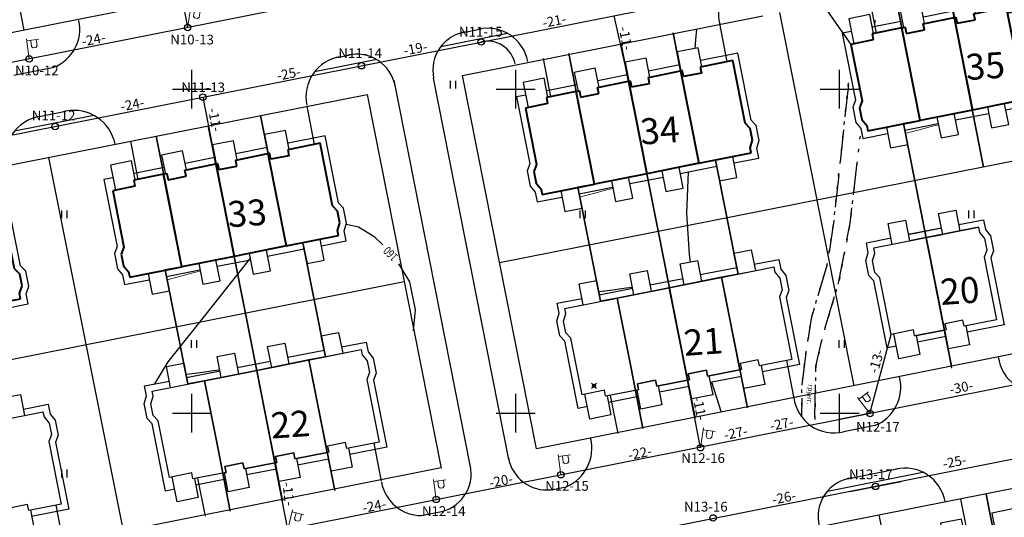
# Model space of a CAD drawing. Units: feet. Extents: x 32374 to 2070899, y 9875 to 444238.
# Drawn here: x 88820 to 88972, y 10077 to 10153 of the extents above; entities that cross this region are included whole.
import ezdxf

# ---------------------------------------------------------------- set-up
doc = ezdxf.new("R2010")
doc.units = ezdxf.units.FT
doc.header["$PDMODE"] = 3
doc.header["$PDSIZE"] = 0.4
doc.linetypes.add('CONTI', pattern=[0])
for name, color, linetype in [('!План', 253, 'Continuous'), ('!ТекстЭл', 7, 'Continuous'), ('!Электрика', 5, 'Continuous'), ('ОБЩИЙ', 7, 'Continuous'), ('съемка', 7, 'Continuous')]:
    doc.layers.add(name, color=color, linetype=linetype)
for name, color, linetype, lineweight in [('TOPOGRAFIA', 7, 'Continuous', 13), ('основные', 18, 'Continuous', 40), ('топография', 18, 'CONTI', 15)]:
    doc.layers.add(name, color=color, linetype=linetype, lineweight=lineweight)
doc.styles.add('S1', font='italicc.shx', dxfattribs={"width": 0.8})
doc.styles.add('SHRFT', font='TXT', dxfattribs={"width": 0.75})
doc.styles.add('SIMPLEX_K', font='ARIALI.TTF')
doc.linetypes.add('LUTT008c', pattern='A,5,[130,ltypeshp.shx,S=0.45,R=0,X=0,Y=-0.45],0', length=5)

# ---------------------------------------------------------------- blocks, each defined once
blk = doc.blocks.new('BL_2011')
at = {"color": 0}
for p, q in [((0, 0), (0, 1.2)), ((0.8, 0), (0.8, 1.2))]:
    blk.add_line(p, q, dxfattribs=at)
blk = doc.blocks.new('A$C0A8D2189')
for p, q in [((-12.16, -11.55), (-13.91, -2.76)), ((-13.91, -2.76), (-12.16, -11.55)), ((-24.52, -4.86), (-18.79, -33.8)), ((-18.79, -33.8), (-24.52, -4.86)), ((-33.4, -15.76), (-35.14, -6.96)), ((-35.14, -6.96), (-33.4, -15.76)), ((-14.72, -12.06), (-12.16, -11.55)), ((-12.16, -11.55), (-14.72, -12.06)), ((-12.63, -22.64), (-14.72, -12.06)), ((-14.72, -12.06), (-12.63, -22.64)), ((-11.9, -26.31), (-14.72, -12.06)), ((-22.78, -13.65), (-19.96, -27.91)), ((-30.84, -15.25), (-33.4, -15.76)), ((-33.4, -15.76), (-30.84, -15.25)), ((-28.74, -25.83), (-30.84, -15.25)), ((-30.84, -15.25), (-28.74, -25.83)), ((-30.84, -15.25), (-28.01, -29.51)), ((-10.73, -32.2), (-12.63, -22.64)), ((-12.63, -22.64), (-10.73, -32.2)), ((-26.85, -35.39), (-28.74, -25.83)), ((-28.74, -25.83), (-26.85, -35.39))]:
    blk.add_line(p, q)
at = {"layer": 'ОБЩИЙ', "color": 7, "linetype": 'Continuous'}
for p, q in [((-12.16, -11.55), (-13.91, -2.76)), ((-13.91, -2.76), (-12.16, -11.55)), ((-24.52, -4.86), (-18.79, -33.8)), ((-18.79, -33.8), (-24.52, -4.86)), ((-33.4, -15.76), (-35.14, -6.96)), ((-35.14, -6.96), (-33.4, -15.76)), ((-14.72, -12.06), (-6.66, -10.46)), ((-6.66, -10.46), (-6.51, -11.26)), ((-14.72, -12.06), (-22.78, -13.65)), ((-14.72, -12.06), (-12.16, -11.55)), ((-12.16, -11.55), (-14.72, -12.06)), ((-14.72, -12.06), (-11.9, -26.31)), ((-12.63, -22.64), (-14.72, -12.06)), ((-14.72, -12.06), (-12.63, -22.64)), ((-11.9, -26.31), (-14.72, -12.06)), ((-11.9, -26.31), (-14.72, -12.06)), ((-22.78, -13.65), (-30.84, -15.25)), ((-22.78, -13.65), (-19.96, -27.91)), ((-19.96, -27.91), (-22.78, -13.65)), ((-5.35, -13.99), (-5.77, -15.07)), ((-38.9, -16.85), (-30.84, -15.25)), ((-30.84, -15.25), (-33.4, -15.76)), ((-33.4, -15.76), (-30.84, -15.25)), ((-30.84, -15.25), (-28.01, -29.51)), ((-28.74, -25.83), (-30.84, -15.25)), ((-30.84, -15.25), (-28.74, -25.83)), ((-30.84, -15.25), (-28.01, -29.51)), ((-30.84, -15.25), (-28.01, -29.51)), ((-39.12, -18.82), (-38.74, -17.65)), ((-38.74, -17.65), (-38.9, -16.85)), ((-10.73, -32.2), (-12.63, -22.64)), ((-12.63, -22.64), (-10.73, -32.2)), ((-26.85, -35.39), (-28.74, -25.83)), ((-28.74, -25.83), (-26.85, -35.39)), ((-11.84, -25.34), (-11.65, -26.27)), ((-3.85, -24.72), (-8.86, -25.71)), ((-4.7, -24.89), (-3.54, -30.77)), ((-19.85, -26.93), (-17.06, -26.37)), ((-19.67, -27.85), (-19.85, -26.93)), ((-17.06, -26.37), (-16.88, -27.3)), ((-16.88, -27.3), (-11.9, -26.31)), ((-11.65, -26.27), (-11.9, -26.31)), ((-27.7, -28.48), (-24.91, -27.93)), ((-27.51, -29.41), (-27.7, -28.48)), ((-24.91, -27.93), (-24.72, -28.86)), ((-24.72, -28.86), (-19.96, -27.91)), ((-19.96, -27.91), (-19.67, -27.85)), ((-32.8, -29.49), (-36.24, -30.17)), ((-32.61, -30.42), (-32.8, -29.49)), ((-28.01, -29.51), (-32.61, -30.42)), ((-31.92, -30.28), (-30.75, -36.16)), ((-28.01, -29.51), (-27.51, -29.41))]:
    blk.add_line(p, q, dxfattribs=at)
at = {"layer": 'основные', "color": 18}
for p, q in [((-14.72, -12.06), (-6.66, -10.46)), ((-6.66, -10.46), (-6.51, -11.26)), ((-14.72, -12.06), (-22.78, -13.65)), ((-11.9, -26.31), (-14.72, -12.06)), ((-6.51, -11.26), (-5.7, -12.2)), ((-6.51, -11.26), (-5.7, -12.2)), ((-6.51, -11.26), (-5.7, -12.2)), ((-22.78, -13.65), (-30.84, -15.25)), ((-19.96, -27.91), (-22.78, -13.65)), ((-5.7, -12.2), (-5.35, -13.99)), ((-5.7, -12.2), (-5.35, -13.99)), ((-5.7, -12.2), (-5.35, -13.99)), ((-5.35, -13.99), (-5.77, -15.07)), ((-5.77, -15.07), (-3.85, -24.72)), ((-5.77, -15.07), (-3.85, -24.72)), ((-5.77, -15.07), (-3.85, -24.72)), ((-38.9, -16.85), (-30.84, -15.25)), ((-30.84, -15.25), (-28.01, -29.51)), ((-39.12, -18.82), (-38.74, -17.65)), ((-38.74, -17.65), (-38.9, -16.85)), ((-38.77, -20.61), (-39.12, -18.82)), ((-38.77, -20.61), (-39.12, -18.82)), ((-38.77, -20.61), (-39.12, -18.82)), ((-37.97, -21.45), (-38.77, -20.61)), ((-37.97, -21.45), (-38.77, -20.61)), ((-37.97, -21.45), (-38.77, -20.61)), ((-36.24, -30.17), (-37.97, -21.45)), ((-36.24, -30.17), (-37.97, -21.45)), ((-36.24, -30.17), (-37.97, -21.45)), ((-9.05, -24.78), (-11.84, -25.34)), ((-9.05, -24.78), (-11.84, -25.34)), ((-9.05, -24.78), (-11.84, -25.34)), ((-11.84, -25.34), (-11.65, -26.27)), ((-8.86, -25.71), (-9.05, -24.78)), ((-8.86, -25.71), (-9.05, -24.78)), ((-8.86, -25.71), (-9.05, -24.78)), ((-3.85, -24.72), (-8.86, -25.71)), ((-19.85, -26.93), (-17.06, -26.37)), ((-19.67, -27.85), (-19.85, -26.93)), ((-17.06, -26.37), (-16.88, -27.3)), ((-16.88, -27.3), (-11.9, -26.31)), ((-11.65, -26.27), (-11.9, -26.31)), ((-27.7, -28.48), (-24.91, -27.93)), ((-27.51, -29.41), (-27.7, -28.48)), ((-24.91, -27.93), (-24.72, -28.86)), ((-24.72, -28.86), (-19.96, -27.91)), ((-19.96, -27.91), (-19.67, -27.85)), ((-32.8, -29.49), (-36.24, -30.17)), ((-32.61, -30.42), (-32.8, -29.49)), ((-28.01, -29.51), (-32.61, -30.42)), ((-28.01, -29.51), (-27.51, -29.41))]:
    blk.add_line(p, q, dxfattribs=at)
at = {"layer": 'съемка', "color": 7, "linetype": 'Continuous'}
for p, q in [((-12.8, -8.33), (-10.14, -7.8)), ((-12.16, -11.55), (-12.8, -8.33)), ((-10.14, -7.8), (-9.5, -11.02)), ((-22.78, -13.65), (-6.66, -10.46)), ((-21.1, -9.97), (-18.44, -9.44)), ((-20.46, -13.19), (-21.1, -9.97)), ((-18.44, -9.44), (-17.8, -12.66)), ((-12.36, -10.57), (-17.99, -11.68)), ((-9.69, -10.04), (-5.88, -9.28)), ((-6.66, -10.46), (-6.51, -11.26)), ((-5.88, -9.28), (-5.57, -10.81)), ((-28.88, -11.51), (-26.22, -10.98)), ((-28.24, -14.73), (-28.88, -11.51)), ((-26.22, -10.98), (-25.58, -14.21)), ((-5.57, -10.81), (-4.77, -11.75)), ((-4.77, -11.75), (-4.31, -14.08)), ((-38.9, -16.85), (-22.78, -13.65)), ((-36.7, -13.06), (-34.04, -12.53)), ((-36.06, -16.28), (-36.7, -13.06)), ((-34.04, -12.53), (-33.4, -15.76)), ((-25.77, -13.23), (-20.66, -12.21)), ((-19.96, -27.91), (-22.78, -13.65)), ((-22.78, -13.65), (-19.96, -27.91)), ((-33.59, -14.77), (-28.44, -13.75)), ((-5.35, -13.99), (-5.77, -15.07)), ((-4.31, -14.08), (-4.73, -15.16)), ((-4.73, -15.16), (-2.68, -25.51)), ((-40.07, -16.06), (-36.26, -15.3)), ((-39.77, -17.59), (-40.07, -16.06)), ((-40.15, -18.76), (-39.77, -17.59)), ((-39.12, -18.82), (-38.74, -17.65)), ((-38.74, -17.65), (-38.9, -16.85)), ((-39.69, -21.09), (-40.15, -18.76)), ((-38.9, -21.93), (-39.69, -21.09)), ((-36.85, -32.28), (-38.9, -21.93)), ((-11.84, -25.34), (-11.65, -26.27)), ((-3.85, -24.72), (-8.86, -25.71)), ((-8.61, -25.66), (-8.03, -28.59)), ((-2.68, -25.51), (-8.41, -26.64)), ((-17.06, -26.37), (-19.85, -26.93)), ((-19.85, -26.93), (-19.67, -27.85)), ((-16.88, -27.3), (-17.06, -26.37)), ((-11.65, -26.27), (-16.88, -27.3)), ((-16.65, -27.26), (-16.07, -30.18)), ((-16.46, -28.24), (-11.65, -27.29)), ((-11.27, -29.23), (-11.85, -26.3)), ((-24.91, -27.93), (-27.7, -28.48)), ((-27.7, -28.48), (-27.51, -29.41)), ((-24.72, -28.86), (-24.91, -27.93)), ((-19.96, -27.91), (-24.72, -28.86)), ((-24.5, -28.81), (-23.92, -31.74)), ((-19.7, -28.88), (-24.3, -29.79)), ((-19.67, -27.85), (-19.96, -27.91)), ((-19.32, -30.82), (-19.9, -27.9)), ((-8.03, -28.59), (-11.27, -29.23)), ((-32.8, -29.49), (-36.24, -30.17)), ((-35.05, -33.94), (-35.81, -30.09)), ((-32.61, -30.42), (-32.8, -29.49)), ((-27.51, -29.41), (-32.61, -30.42)), ((-32.39, -30.37), (-31.81, -33.3)), ((-27.16, -32.38), (-27.74, -29.45)), ((-16.07, -30.18), (-19.32, -30.82)), ((-27.55, -30.43), (-32.19, -31.35)), ((-23.92, -31.74), (-27.16, -32.38)), ((-35.44, -32), (-36.85, -32.28)), ((-31.81, -33.3), (-35.05, -33.94))]:
    blk.add_line(p, q, dxfattribs=at)
at = {"layer": 'топография'}
for points in [[(-33.69, -14.27), (-33.57, -14.25), (-31.52, -13.97), (-29.43, -13.68), (-28.48, -13.55)], [(-25.78, -13.19), (-25.16, -13.1)]]:
    blk.add_lwpolyline(points, dxfattribs=at)
blk = doc.blocks.new('U1101')
for p, q in [((0, 0.45), (0, 2.95)), ((0, 2.7), (1.5, 2.7)), ((0.5, 2.7), (0.5, 1.95)), ((1.2, 1.95), (1.2, 2.7)), ((0.5, 1.95), (0.65, 1.75)), ((0.65, 1.75), (1, 1.75)), ((1, 1.75), (1.2, 1.95))]:
    blk.add_line(p, q)

msp = doc.modelspace()

# ---------------------------------------------------------------- linework, layer by layer
at = {"layer": '!План', "linetype": 'LUTT008c'}
for p, q in [((88820.262, 10151.798), (88808.795, 10209.673)), ((88869.308, 10161.516), (88727.231, 10133.366)), ((88948.375, 10096.916), (88936.891, 10154.516)), ((88887.909, 10144.812), (88934.3, 10154.003)), ((88899.324, 10087.198), (88887.909, 10144.812)), ((88727.231, 10112.977), (88873.189, 10141.895)), ((88873.189, 10141.895), (88884.623, 10084.235)), ((89003.547, 10137.649), (88934.3, 10123.929)), ((88835.573, 10074.518), (88824.079, 10132.165)), ((88934.3, 10123.929), (88893.642, 10115.874)), ((88878.929, 10112.959), (88731.789, 10083.807)), ((89020.157, 10111.233), (88934.3, 10094.155)), ((88934.3, 10094.155), (88899.324, 10087.198)), ((88934.3, 10073.483), (89039.662, 10094.333)), ((88884.615, 10084.273), (88737.436, 10054.998)), ((88963.78, 10019.161), (88952.244, 10077.022))]:
    msp.add_line(p, q, dxfattribs=at)
at = {"layer": '!План'}
for p, q in [((88951.622, 10153.306), (88951.552, 10152.816)), ((88887.77, 10151.411), (88890.819, 10152.015)), ((88951.342, 10151.326), (88951.272, 10150.836)), ((88888.159, 10149.449), (88891.208, 10150.053)), ((88868.514, 10147.596), (88870.569, 10148.003)), ((88818.633, 10144.846), (88824.873, 10146.085)), ((88889.169, 10084.426), (88877.354, 10144.06)), ((88895.063, 10085.55), (88883.465, 10144.394)), ((88947.482, 10143.176), (88947.532, 10143.676)), ((88947.502, 10143.376), (88946.972, 10138.406)), ((88947.272, 10141.196), (88947.322, 10141.696)), ((88822.566, 10138.492), (88826.679, 10139.307)), ((88947.062, 10139.206), (88947.112, 10139.706)), ((88946.842, 10137.216), (88946.892, 10137.716)), ((88946.752, 10136.416), (88946.222, 10131.446)), ((88946.632, 10135.226), (88946.682, 10135.726)), ((88949.292, 10135.456), (88949.232, 10134.956)), ((88946.422, 10133.236), (88946.472, 10133.736)), ((88949.062, 10133.476), (88949.002, 10132.976)), ((88946.212, 10131.246), (88946.262, 10131.746)), ((88948.262, 10126.396), (88948.832, 10131.366)), ((88948.832, 10131.486), (88948.772, 10130.986)), ((88946.012, 10129.456), (88945.482, 10124.486)), ((88945.992, 10129.256), (88946.042, 10129.756)), ((88948.612, 10129.496), (88948.552, 10128.996)), ((88963.494, 10099.64), (88957.761, 10128.578)), ((88957.761, 10128.578), (88963.433, 10099.95)), ((88945.782, 10127.266), (88945.832, 10127.766)), ((88948.382, 10127.516), (88948.322, 10127.016)), ((88945.572, 10125.286), (88945.622, 10125.786)), ((88948.152, 10125.526), (88948.092, 10125.026)), ((88945.362, 10123.296), (88945.412, 10123.796)), ((88947.762, 10122.016), (88948.032, 10124.406)), ((88930.468, 10114.167), (88928.726, 10122.961)), ((88928.726, 10122.961), (88930.468, 10114.167)), ((88945.272, 10122.496), (88945.222, 10122.046)), ((88947.932, 10123.536), (88947.872, 10123.036)), ((88918.109, 10120.858), (88923.843, 10091.92)), ((88923.843, 10091.92), (88918.109, 10120.858)), ((88945.222, 10122.046), (88944.522, 10117.556)), ((88945.112, 10121.296), (88945.192, 10121.786)), ((88947.272, 10119.456), (88947.762, 10122.016)), ((88947.672, 10121.546), (88947.582, 10121.056)), ((88967.562, 10121.381), (88959.503, 10119.784)), ((88959.503, 10119.784), (88967.562, 10121.381)), ((88967.562, 10121.381), (88967.721, 10120.58)), ((88944.802, 10119.326), (88944.882, 10119.816)), ((88947.292, 10119.586), (88947.202, 10119.096)), ((88951.445, 10118.188), (88959.503, 10119.784)), ((88959.503, 10119.784), (88956.945, 10119.277)), ((88956.945, 10119.277), (88959.503, 10119.784)), ((88959.503, 10119.784), (88962.061, 10120.291)), ((88962.061, 10120.291), (88959.503, 10119.784)), ((88961.6, 10109.204), (88959.503, 10119.784)), ((88961.6, 10109.204), (88959.503, 10119.784)), ((88959.503, 10119.784), (88961.6, 10109.204)), ((88959.503, 10119.784), (88961.6, 10109.204)), ((88962.328, 10105.526), (88959.503, 10119.784)), ((88959.503, 10119.784), (88962.328, 10105.526)), ((88959.503, 10119.784), (88962.328, 10105.526)), ((88962.328, 10105.526), (88959.503, 10119.784)), ((88967.721, 10120.58), (88968.521, 10119.64)), ((88967.721, 10120.58), (88968.521, 10119.64)), ((88967.721, 10120.58), (88968.521, 10119.64)), ((88968.521, 10119.64), (88968.875, 10117.852)), ((88968.521, 10119.64), (88968.875, 10117.852)), ((88968.521, 10119.64), (88968.875, 10117.852)), ((88909.235, 10109.961), (88907.493, 10118.754)), ((88907.493, 10118.754), (88909.235, 10109.961)), ((88944.492, 10117.346), (88944.572, 10117.836)), ((88951.604, 10117.387), (88951.445, 10118.188)), ((88968.875, 10117.852), (88968.46, 10116.771)), ((88946.032, 10113.016), (88946.892, 10117.496)), ((88946.922, 10117.616), (88946.832, 10117.126)), ((88951.222, 10116.212), (88951.604, 10117.387)), ((88951.576, 10114.424), (88951.222, 10116.212)), ((88951.576, 10114.424), (88951.222, 10116.212)), ((88951.576, 10114.424), (88951.222, 10116.212)), ((88968.46, 10116.771), (88970.372, 10107.119)), ((88968.46, 10116.771), (88970.372, 10107.119)), ((88968.46, 10116.771), (88970.372, 10107.119)), ((88927.91, 10113.661), (88934.3, 10114.927)), ((88934.3, 10114.927), (88935.969, 10115.257)), ((88935.969, 10115.257), (88936.127, 10114.456)), ((88944.192, 10115.466), (88942.792, 10110.786)), ((88944.172, 10115.386), (88944.192, 10115.466)), ((88944.202, 10115.586), (88944.182, 10115.466)), ((88944.192, 10115.466), (88944.262, 10115.866)), ((88946.542, 10115.656), (88946.452, 10115.166)), ((88927.91, 10113.661), (88919.852, 10112.064)), ((88927.91, 10113.661), (88930.468, 10114.167)), ((88930.468, 10114.167), (88927.91, 10113.661)), ((88930.006, 10103.081), (88927.91, 10113.661)), ((88927.91, 10113.661), (88930.006, 10103.081)), ((88930.735, 10099.402), (88927.91, 10113.661)), ((88930.735, 10099.402), (88927.91, 10113.661)), ((88936.127, 10114.456), (88936.928, 10113.516)), ((88936.127, 10114.456), (88936.928, 10113.516)), ((88936.127, 10114.456), (88936.928, 10113.516)), ((88936.928, 10113.516), (88937.282, 10111.728)), ((88936.928, 10113.516), (88937.282, 10111.728)), ((88936.928, 10113.516), (88937.282, 10111.728)), ((88943.592, 10113.466), (88943.732, 10113.946)), ((88946.172, 10113.686), (88946.082, 10113.196)), ((88952.372, 10113.583), (88951.576, 10114.424)), ((88952.372, 10113.583), (88951.576, 10114.424)), ((88952.372, 10113.583), (88951.576, 10114.424)), ((88954.101, 10104.86), (88952.372, 10113.583)), ((88954.101, 10104.86), (88952.372, 10113.583)), ((88954.101, 10104.86), (88952.372, 10113.583)), ((88919.852, 10112.064), (88911.793, 10110.467)), ((88919.852, 10112.064), (88922.677, 10097.806)), ((88922.677, 10097.806), (88919.852, 10112.064)), ((88937.282, 10111.728), (88936.867, 10110.647)), ((88943.022, 10111.546), (88943.162, 10112.026)), ((88945.662, 10111.766), (88945.522, 10111.286)), ((88945.912, 10112.596), (88946.042, 10113.016)), ((88866.764, 10101.41), (88865.022, 10110.204)), ((88865.022, 10110.204), (88866.764, 10101.41)), ((88903.734, 10108.871), (88911.793, 10110.467)), ((88911.793, 10110.467), (88909.235, 10109.961)), ((88909.235, 10109.961), (88911.793, 10110.467)), ((88913.889, 10099.887), (88911.793, 10110.467)), ((88911.793, 10110.467), (88913.889, 10099.887)), ((88911.793, 10110.467), (88914.618, 10096.209)), ((88911.793, 10110.467), (88914.618, 10096.209)), ((88936.867, 10110.647), (88938.779, 10100.996)), ((88936.867, 10110.647), (88938.779, 10100.996)), ((88936.867, 10110.647), (88938.779, 10100.996)), ((88942.452, 10109.636), (88942.592, 10110.116)), ((88943.902, 10105.896), (88945.342, 10110.686)), ((88903.893, 10108.07), (88903.734, 10108.871)), ((88942.222, 10108.876), (88941.752, 10107.306)), ((88945.082, 10109.846), (88944.942, 10109.366)), ((88854.405, 10108.1), (88860.138, 10079.163)), ((88860.138, 10079.163), (88854.405, 10108.1)), ((88903.512, 10106.895), (88903.893, 10108.07)), ((88941.752, 10107.306), (88941.242, 10103.976)), ((88941.882, 10107.716), (88942.022, 10108.196)), ((88944.512, 10107.936), (88944.372, 10107.456)), ((88965.179, 10107.055), (88962.39, 10106.502)), ((88965.179, 10107.055), (88962.39, 10106.502)), ((88965.179, 10107.055), (88962.39, 10106.502)), ((88965.363, 10106.127), (88965.179, 10107.055)), ((88965.363, 10106.127), (88965.179, 10107.055)), ((88965.363, 10106.127), (88965.179, 10107.055)), ((88970.372, 10107.119), (88965.363, 10106.127)), ((88845.531, 10097.203), (88843.789, 10105.997)), ((88843.789, 10105.997), (88845.531, 10097.203)), ((88903.866, 10105.107), (88903.512, 10106.895)), ((88903.866, 10105.107), (88903.512, 10106.895)), ((88903.866, 10105.107), (88903.512, 10106.895)), ((88941.522, 10105.746), (88941.602, 10106.236)), ((88943.932, 10106.016), (88943.792, 10105.536)), ((88957.545, 10105.542), (88954.101, 10104.86)), ((88957.729, 10104.615), (88957.545, 10105.542)), ((88957.729, 10104.615), (88962.328, 10105.526)), ((88962.328, 10105.526), (88957.729, 10104.615)), ((88962.574, 10105.574), (88962.328, 10105.526)), ((88962.39, 10106.502), (88962.574, 10105.574)), ((88904.662, 10104.266), (88903.866, 10105.107)), ((88904.662, 10104.266), (88903.866, 10105.107)), ((88904.662, 10104.266), (88903.866, 10105.107)), ((88906.39, 10095.543), (88904.662, 10104.266)), ((88906.39, 10095.543), (88904.662, 10104.266)), ((88906.39, 10095.543), (88904.662, 10104.266)), ((88941.222, 10103.766), (88941.302, 10104.256)), ((88942.472, 10099.966), (88943.382, 10103.966)), ((88943.402, 10104.086), (88943.292, 10103.596)), ((88864.206, 10100.903), (88872.265, 10102.5)), ((88872.265, 10102.5), (88872.423, 10101.699)), ((88931.901, 10093.517), (88930.006, 10103.081)), ((88930.006, 10103.081), (88931.901, 10093.517)), ((88864.206, 10100.903), (88866.764, 10101.41)), ((88866.764, 10101.41), (88864.206, 10100.903)), ((88872.423, 10101.699), (88873.224, 10100.759)), ((88872.423, 10101.699), (88873.224, 10100.759)), ((88872.423, 10101.699), (88873.224, 10100.759)), ((88933.586, 10100.931), (88930.796, 10100.379)), ((88933.586, 10100.931), (88930.796, 10100.379)), ((88933.586, 10100.931), (88930.796, 10100.379)), ((88933.77, 10100.003), (88933.586, 10100.931)), ((88933.77, 10100.003), (88933.586, 10100.931)), ((88933.77, 10100.003), (88933.586, 10100.931)), ((88938.779, 10100.996), (88934.3, 10100.108)), ((88940.942, 10101.996), (88940.332, 10097.036)), ((88940.922, 10101.796), (88940.962, 10102.146)), ((88940.972, 10102.146), (88940.992, 10102.286)), ((88942.962, 10102.136), (88942.852, 10101.646)), ((88864.206, 10100.903), (88856.147, 10099.307)), ((88866.302, 10090.323), (88864.206, 10100.903)), ((88864.206, 10100.903), (88866.302, 10090.323)), ((88867.031, 10086.645), (88864.206, 10100.903)), ((88867.031, 10086.645), (88864.206, 10100.903)), ((88873.224, 10100.759), (88873.578, 10098.971)), ((88873.224, 10100.759), (88873.578, 10098.971)), ((88873.224, 10100.759), (88873.578, 10098.971)), ((88915.784, 10090.323), (88913.889, 10099.887)), ((88913.889, 10099.887), (88915.784, 10090.323)), ((88925.753, 10098.415), (88930.735, 10099.402)), ((88930.98, 10099.451), (88930.735, 10099.402)), ((88930.796, 10100.379), (88930.98, 10099.451)), ((88934.3, 10100.108), (88933.77, 10100.003)), ((88940.682, 10099.816), (88940.742, 10100.316)), ((88942.452, 10099.056), (88942.472, 10099.966)), ((88942.472, 10099.966), (88942.462, 10099.696)), ((88942.522, 10100.186), (88942.472, 10099.966)), ((88856.147, 10099.307), (88848.089, 10097.71)), ((88856.147, 10099.307), (88858.972, 10085.048)), ((88858.972, 10085.048), (88856.147, 10099.307)), ((88873.578, 10098.971), (88873.163, 10097.89)), ((88873.163, 10097.89), (88875.075, 10088.239)), ((88873.163, 10097.89), (88875.075, 10088.239)), ((88873.163, 10097.89), (88875.075, 10088.239)), ((88922.779, 10098.79), (88925.569, 10099.343)), ((88922.963, 10097.862), (88922.779, 10098.79)), ((88925.569, 10099.343), (88925.753, 10098.415)), ((88940.432, 10097.826), (88940.492, 10098.326)), ((88942.432, 10098.196), (88942.422, 10097.696)), ((88840.03, 10096.113), (88848.089, 10097.71)), ((88848.089, 10097.71), (88845.531, 10097.203)), ((88845.531, 10097.203), (88848.089, 10097.71)), ((88850.185, 10087.13), (88848.089, 10097.71)), ((88848.089, 10097.71), (88850.185, 10087.13)), ((88848.089, 10097.71), (88850.914, 10083.452)), ((88848.089, 10097.71), (88850.914, 10083.452)), ((88914.935, 10097.236), (88917.725, 10097.789)), ((88915.119, 10096.308), (88914.935, 10097.236)), ((88917.725, 10097.789), (88917.909, 10096.861)), ((88917.909, 10096.861), (88922.677, 10097.806)), ((88922.677, 10097.806), (88922.963, 10097.862)), ((88942.332, 10092.056), (88942.422, 10097.056)), ((88839.808, 10094.138), (88840.189, 10095.313)), ((88840.189, 10095.313), (88840.03, 10096.113)), ((88909.835, 10096.226), (88906.39, 10095.543)), ((88910.019, 10095.298), (88909.835, 10096.226)), ((88914.618, 10096.209), (88910.019, 10095.298)), ((88914.618, 10096.209), (88915.119, 10096.308)), ((88940.292, 10095.036), (88940.257, 10092.168)), ((88940.312, 10095.836), (88940.322, 10096.336)), ((88942.402, 10096.196), (88942.392, 10095.696)), ((88840.162, 10092.35), (88839.808, 10094.138)), ((88840.162, 10092.35), (88839.808, 10094.138)), ((88840.162, 10092.35), (88839.808, 10094.138)), ((88940.292, 10093.836), (88940.302, 10094.336)), ((88942.362, 10094.196), (88942.352, 10093.696)), ((88815.098, 10091.315), (88823.156, 10092.911)), ((88823.156, 10092.911), (88823.315, 10092.111)), ((88823.315, 10092.111), (88824.115, 10091.17)), ((88823.315, 10092.111), (88824.115, 10091.17)), ((88823.315, 10092.111), (88824.115, 10091.17)), ((88840.958, 10091.509), (88840.162, 10092.35)), ((88840.958, 10091.509), (88840.162, 10092.35)), ((88840.958, 10091.509), (88840.162, 10092.35)), ((88940.268, 10092.154), (88940.272, 10092.336)), ((88942.332, 10092.196), (88942.322, 10091.696)), ((88951.199, 10092.752), (88946.333, 10091.785)), ((88824.115, 10091.17), (88824.469, 10089.382)), ((88824.115, 10091.17), (88824.469, 10089.382)), ((88824.115, 10091.17), (88824.469, 10089.382)), ((88842.686, 10082.786), (88840.958, 10091.509)), ((88842.686, 10082.786), (88840.958, 10091.509)), ((88842.686, 10082.786), (88840.958, 10091.509)), ((88868.197, 10080.759), (88866.302, 10090.323)), ((88866.302, 10090.323), (88868.197, 10080.759)), ((88951.589, 10090.79), (88946.723, 10089.823)), ((88824.469, 10089.382), (88824.054, 10088.301)), ((88824.054, 10088.301), (88825.967, 10078.65)), ((88824.054, 10088.301), (88825.967, 10078.65)), ((88824.054, 10088.301), (88825.967, 10078.65)), ((88869.882, 10088.174), (88867.092, 10087.621)), ((88869.882, 10088.174), (88867.092, 10087.621)), ((88869.882, 10088.174), (88867.092, 10087.621)), ((88867.092, 10087.621), (88867.276, 10086.693)), ((88870.066, 10087.246), (88869.882, 10088.174)), ((88870.066, 10087.246), (88869.882, 10088.174)), ((88870.066, 10087.246), (88869.882, 10088.174)), ((88875.075, 10088.239), (88870.066, 10087.246)), ((88852.08, 10077.566), (88850.185, 10087.13)), ((88850.185, 10087.13), (88852.08, 10077.566)), ((88859.075, 10086.033), (88861.865, 10086.586)), ((88859.259, 10085.105), (88859.075, 10086.033)), ((88861.865, 10086.586), (88862.049, 10085.658)), ((88862.049, 10085.658), (88867.031, 10086.645)), ((88867.276, 10086.693), (88867.031, 10086.645)), ((88851.231, 10084.479), (88854.021, 10085.032)), ((88851.415, 10083.551), (88851.231, 10084.479)), ((88854.021, 10085.032), (88854.204, 10084.104)), ((88854.204, 10084.104), (88858.972, 10085.048)), ((88858.972, 10085.048), (88859.259, 10085.105)), ((88846.131, 10083.468), (88842.686, 10082.786)), ((88846.314, 10082.54), (88846.131, 10083.468)), ((88850.914, 10083.452), (88846.314, 10082.54)), ((88850.914, 10083.452), (88851.415, 10083.551)), ((88947.354, 10082.574), (88955.235, 10084.138)), ((88901.612, 10080.888), (88903.904, 10081.343)), ((88947.743, 10080.612), (88955.624, 10082.176)), ((88820.773, 10078.586), (88817.984, 10078.033)), ((88820.773, 10078.586), (88817.984, 10078.033)), ((88820.773, 10078.586), (88817.984, 10078.033)), ((88820.957, 10077.658), (88820.773, 10078.586)), ((88820.957, 10077.658), (88820.773, 10078.586)), ((88820.957, 10077.658), (88820.773, 10078.586)), ((88825.967, 10078.65), (88820.957, 10077.658)), ((88881.568, 10076.893), (88884.692, 10077.512))]:
    msp.add_line(p, q, dxfattribs=at)
at = {"layer": '!План', "ltscale": 10}
for p, q in [((88894.89, 10151.294), (88884.56, 10149.248)), ((88874.702, 10147.295), (88865.084, 10145.389)), ((88831.016, 10138.639), (88818.783, 10136.215)), ((88944.285, 10080.673), (88958.981, 10083.59))]:
    msp.add_line(p, q, dxfattribs=at)
at = {"layer": '!План', "linetype": 'Continuous'}
for p, q in [((88846.137, 10139.699), (88846.137, 10145.699)), ((88896.137, 10139.699), (88896.137, 10145.699)), ((88946.137, 10139.699), (88946.137, 10145.699)), ((88843.137, 10142.699), (88849.137, 10142.699)), ((88893.137, 10142.699), (88899.137, 10142.699)), ((88943.137, 10142.699), (88949.137, 10142.699)), ((88963.494, 10099.64), (88957.761, 10128.578)), ((88961.423, 10123.513), (88964.088, 10124.04)), ((88964.088, 10124.04), (88964.726, 10120.819)), ((88930.468, 10114.167), (88928.726, 10122.961)), ((88928.726, 10122.961), (88930.468, 10114.167)), ((88953.642, 10121.971), (88956.307, 10122.499)), ((88956.307, 10122.499), (88956.945, 10119.277)), ((88962.061, 10120.291), (88961.423, 10123.513)), ((88964.532, 10121.8), (88968.349, 10122.556)), ((88968.349, 10122.556), (88968.651, 10121.03)), ((88918.109, 10120.858), (88923.843, 10091.92)), ((88923.843, 10091.92), (88918.109, 10120.858)), ((88951.445, 10118.188), (88967.562, 10121.381)), ((88954.281, 10118.749), (88953.642, 10121.971)), ((88956.751, 10120.258), (88961.906, 10121.28)), ((88961.867, 10121.272), (88956.751, 10120.258)), ((88967.562, 10121.381), (88959.503, 10119.784)), ((88959.503, 10119.784), (88967.562, 10121.381)), ((88967.562, 10121.381), (88967.721, 10120.58)), ((88967.562, 10121.381), (88967.721, 10120.58)), ((88968.651, 10121.03), (88969.451, 10120.089)), ((88950.27, 10118.974), (88954.086, 10119.73)), ((88951.445, 10118.188), (88959.503, 10119.784)), ((88959.503, 10119.784), (88956.945, 10119.277)), ((88956.945, 10119.277), (88959.503, 10119.784)), ((88959.503, 10119.784), (88962.061, 10120.291)), ((88962.061, 10120.291), (88959.503, 10119.784)), ((88959.503, 10119.784), (88962.328, 10105.526)), ((88959.503, 10119.784), (88962.328, 10105.526)), ((88961.6, 10109.204), (88959.503, 10119.784)), ((88961.6, 10109.204), (88959.503, 10119.784)), ((88959.503, 10119.784), (88961.6, 10109.204)), ((88959.503, 10119.784), (88961.6, 10109.204)), ((88962.328, 10105.526), (88959.503, 10119.784)), ((88959.503, 10119.784), (88962.328, 10105.526)), ((88959.503, 10119.784), (88962.328, 10105.526)), ((88962.328, 10105.526), (88959.503, 10119.784)), ((88969.451, 10120.089), (88969.912, 10117.763)), ((88909.235, 10109.961), (88907.493, 10118.754)), ((88907.493, 10118.754), (88909.235, 10109.961)), ((88929.83, 10117.389), (88932.495, 10117.917)), ((88932.495, 10117.917), (88933.133, 10114.695)), ((88950.572, 10117.448), (88950.27, 10118.974)), ((88951.604, 10117.387), (88951.445, 10118.188)), ((88951.604, 10117.387), (88951.445, 10118.188)), ((88968.875, 10117.852), (88968.46, 10116.771)), ((88968.875, 10117.852), (88968.46, 10116.771)), ((88969.912, 10117.763), (88969.497, 10116.682)), ((88921.532, 10115.745), (88924.197, 10116.273)), ((88924.197, 10116.273), (88924.836, 10113.051)), ((88930.468, 10114.167), (88929.83, 10117.389)), ((88934.3, 10115.946), (88936.755, 10116.433)), ((88936.755, 10116.433), (88937.058, 10114.906)), ((88950.191, 10116.273), (88950.572, 10117.448)), ((88950.652, 10113.947), (88950.191, 10116.273)), ((88951.222, 10116.212), (88951.604, 10117.387)), ((88951.222, 10116.212), (88951.604, 10117.387)), ((88969.497, 10116.682), (88971.548, 10106.333)), ((88913.752, 10114.203), (88916.417, 10114.731)), ((88916.417, 10114.731), (88917.055, 10111.51)), ((88919.852, 10112.064), (88934.3, 10114.927)), ((88922.171, 10112.524), (88921.532, 10115.745)), ((88930.274, 10115.148), (88924.641, 10114.032)), ((88927.91, 10113.661), (88934.3, 10114.927)), ((88932.939, 10115.676), (88934.3, 10115.946)), ((88934.3, 10114.927), (88935.969, 10115.257)), ((88934.3, 10114.927), (88935.969, 10115.257)), ((88935.969, 10115.257), (88936.127, 10114.456)), ((88935.969, 10115.257), (88936.127, 10114.456)), ((88937.058, 10114.906), (88937.858, 10113.966)), ((88905.932, 10112.654), (88908.597, 10113.182)), ((88908.597, 10113.182), (88909.235, 10109.961)), ((88914.39, 10110.982), (88913.752, 10114.203)), ((88916.86, 10112.491), (88921.976, 10113.504)), ((88927.91, 10113.661), (88919.852, 10112.064)), ((88927.91, 10113.661), (88930.468, 10114.167)), ((88930.468, 10114.167), (88927.91, 10113.661)), ((88927.91, 10113.661), (88930.735, 10099.402)), ((88930.006, 10103.081), (88927.91, 10113.661)), ((88927.91, 10113.661), (88930.006, 10103.081)), ((88930.735, 10099.402), (88927.91, 10113.661)), ((88930.735, 10099.402), (88927.91, 10113.661)), ((88937.858, 10113.966), (88938.319, 10111.639)), ((88951.447, 10113.106), (88950.652, 10113.947)), ((88953.498, 10102.757), (88951.447, 10113.106)), ((88903.734, 10108.871), (88919.852, 10112.064)), ((88906.57, 10109.433), (88905.932, 10112.654)), ((88909.041, 10110.942), (88914.196, 10111.963)), ((88919.852, 10112.064), (88911.793, 10110.467)), ((88922.677, 10097.806), (88919.852, 10112.064)), ((88919.852, 10112.064), (88922.677, 10097.806)), ((88919.852, 10112.064), (88922.677, 10097.806)), ((88922.677, 10097.806), (88919.852, 10112.064)), ((88937.282, 10111.728), (88936.867, 10110.647)), ((88937.282, 10111.728), (88936.867, 10110.647)), ((88938.319, 10111.639), (88937.904, 10110.558)), ((88866.764, 10101.41), (88865.022, 10110.204)), ((88865.022, 10110.204), (88866.764, 10101.41)), ((88902.559, 10109.657), (88906.376, 10110.414)), ((88903.734, 10108.871), (88911.793, 10110.467)), ((88911.793, 10110.467), (88909.235, 10109.961)), ((88909.235, 10109.961), (88911.793, 10110.467)), ((88911.793, 10110.467), (88914.618, 10096.209)), ((88913.889, 10099.887), (88911.793, 10110.467)), ((88911.793, 10110.467), (88913.889, 10099.887)), ((88911.793, 10110.467), (88914.618, 10096.209)), ((88911.793, 10110.467), (88914.618, 10096.209)), ((88937.904, 10110.558), (88939.954, 10100.209)), ((88902.862, 10108.131), (88902.559, 10109.657)), ((88903.893, 10108.07), (88903.734, 10108.871)), ((88903.893, 10108.07), (88903.734, 10108.871)), ((88854.405, 10108.1), (88860.138, 10079.163)), ((88860.138, 10079.163), (88854.405, 10108.1)), ((88902.48, 10106.957), (88902.862, 10108.131)), ((88903.512, 10106.895), (88903.893, 10108.07)), ((88903.512, 10106.895), (88903.893, 10108.07)), ((88970.372, 10107.119), (88965.363, 10106.127)), ((88970.372, 10107.119), (88965.363, 10106.127)), ((88845.531, 10097.203), (88843.789, 10105.997)), ((88843.789, 10105.997), (88845.531, 10097.203)), ((88902.941, 10104.63), (88902.48, 10106.957)), ((88957.545, 10105.542), (88954.101, 10104.86)), ((88957.545, 10105.542), (88954.101, 10104.86)), ((88957.729, 10104.615), (88957.545, 10105.542)), ((88957.729, 10104.615), (88957.545, 10105.542)), ((88962.328, 10105.526), (88957.729, 10104.615)), ((88962.574, 10105.574), (88962.328, 10105.526)), ((88962.957, 10102.609), (88962.377, 10105.535)), ((88962.39, 10106.502), (88962.574, 10105.574)), ((88962.39, 10106.502), (88962.574, 10105.574)), ((88965.619, 10106.178), (88966.199, 10103.251)), ((88971.548, 10106.333), (88965.813, 10105.197)), ((88866.126, 10104.632), (88868.791, 10105.16)), ((88866.764, 10101.41), (88866.126, 10104.632)), ((88868.791, 10105.16), (88869.429, 10101.938)), ((88903.737, 10103.789), (88902.941, 10104.63)), ((88955.293, 10101.091), (88954.529, 10104.945)), ((88957.955, 10104.659), (88958.535, 10101.733)), ((88962.523, 10104.545), (88958.15, 10103.678)), ((88856.147, 10099.307), (88872.265, 10102.5)), ((88857.828, 10102.988), (88860.493, 10103.516)), ((88858.467, 10099.766), (88857.828, 10102.988)), ((88860.493, 10103.516), (88861.131, 10100.294)), ((88864.206, 10100.903), (88872.265, 10102.5)), ((88869.234, 10102.919), (88873.051, 10103.675)), ((88872.265, 10102.5), (88872.423, 10101.699)), ((88872.265, 10102.5), (88872.423, 10101.699)), ((88873.051, 10103.675), (88873.354, 10102.149)), ((88905.787, 10093.44), (88903.737, 10103.789)), ((88931.901, 10093.517), (88930.006, 10103.081)), ((88930.006, 10103.081), (88931.901, 10093.517)), ((88954.908, 10103.036), (88953.498, 10102.757)), ((88966.199, 10103.251), (88962.957, 10102.609)), ((88850.048, 10101.446), (88852.712, 10101.974)), ((88850.686, 10098.225), (88850.048, 10101.446)), ((88852.712, 10101.974), (88853.351, 10098.753)), ((88866.57, 10102.391), (88860.937, 10101.275)), ((88864.206, 10100.903), (88866.764, 10101.41)), ((88866.764, 10101.41), (88864.206, 10100.903)), ((88873.354, 10102.149), (88874.154, 10101.208)), ((88874.154, 10101.208), (88874.615, 10098.882)), ((88938.779, 10100.996), (88934.3, 10100.108)), ((88938.779, 10100.996), (88934.3, 10100.108)), ((88958.535, 10101.733), (88955.293, 10101.091)), ((88842.228, 10099.897), (88844.893, 10100.425)), ((88842.866, 10096.675), (88842.228, 10099.897)), ((88844.893, 10100.425), (88845.531, 10097.203)), ((88853.156, 10099.734), (88858.272, 10100.747)), ((88864.206, 10100.903), (88856.147, 10099.307)), ((88864.206, 10100.903), (88867.031, 10086.645)), ((88866.302, 10090.323), (88864.206, 10100.903)), ((88864.206, 10100.903), (88866.302, 10090.323)), ((88867.031, 10086.645), (88864.206, 10100.903)), ((88867.031, 10086.645), (88864.206, 10100.903)), ((88915.784, 10090.323), (88913.889, 10099.887)), ((88913.889, 10099.887), (88915.784, 10090.323)), ((88930.98, 10099.451), (88925.753, 10098.415)), ((88925.753, 10098.415), (88930.735, 10099.402)), ((88930.98, 10099.451), (88930.735, 10099.402)), ((88931.363, 10096.485), (88930.784, 10099.412)), ((88930.796, 10100.379), (88930.98, 10099.451)), ((88930.796, 10100.379), (88930.98, 10099.451)), ((88934.3, 10100.108), (88933.77, 10100.003)), ((88934.3, 10100.108), (88933.77, 10100.003)), ((88934.026, 10100.054), (88934.3, 10098.671)), ((88939.954, 10100.209), (88934.22, 10099.073)), ((88937.929, 10100.827), (88939.095, 10094.943)), ((88840.03, 10096.113), (88856.147, 10099.307)), ((88845.336, 10098.184), (88850.491, 10099.206)), ((88856.147, 10099.307), (88848.089, 10097.71)), ((88858.972, 10085.048), (88856.147, 10099.307)), ((88856.147, 10099.307), (88858.972, 10085.048)), ((88856.147, 10099.307), (88858.972, 10085.048)), ((88858.972, 10085.048), (88856.147, 10099.307)), ((88873.578, 10098.971), (88873.163, 10097.89)), ((88873.578, 10098.971), (88873.163, 10097.89)), ((88874.615, 10098.882), (88874.2, 10097.801)), ((88925.569, 10099.343), (88922.779, 10098.79)), ((88922.779, 10098.79), (88925.569, 10099.343)), ((88922.779, 10098.79), (88922.963, 10097.862)), ((88922.963, 10097.862), (88922.779, 10098.79)), ((88925.753, 10098.415), (88925.569, 10099.343)), ((88925.569, 10099.343), (88925.753, 10098.415)), ((88925.979, 10098.46), (88926.559, 10095.534)), ((88926.173, 10097.479), (88930.978, 10098.431)), ((88934.3, 10099.089), (88934.22, 10099.073)), ((88934.3, 10098.671), (88934.605, 10097.128)), ((88838.855, 10096.9), (88842.672, 10097.656)), ((88839.157, 10095.374), (88838.855, 10096.9)), ((88840.03, 10096.113), (88848.089, 10097.71)), ((88848.089, 10097.71), (88845.531, 10097.203)), ((88845.531, 10097.203), (88848.089, 10097.71)), ((88848.089, 10097.71), (88850.914, 10083.452)), ((88850.185, 10087.13), (88848.089, 10097.71)), ((88848.089, 10097.71), (88850.185, 10087.13)), ((88848.089, 10097.71), (88850.914, 10083.452)), ((88848.089, 10097.71), (88850.914, 10083.452)), ((88874.2, 10097.801), (88876.25, 10087.452)), ((88917.725, 10097.789), (88914.935, 10097.236)), ((88914.935, 10097.236), (88917.725, 10097.789)), ((88914.935, 10097.236), (88915.119, 10096.308)), ((88915.119, 10096.308), (88914.935, 10097.236)), ((88917.909, 10096.861), (88917.725, 10097.789)), ((88917.725, 10097.789), (88917.909, 10096.861)), ((88922.677, 10097.806), (88917.909, 10096.861)), ((88917.909, 10096.861), (88922.677, 10097.806)), ((88918.135, 10096.906), (88918.715, 10093.979)), ((88922.931, 10096.837), (88918.329, 10095.925)), ((88922.963, 10097.862), (88922.677, 10097.806)), ((88922.677, 10097.806), (88922.963, 10097.862)), ((88923.317, 10094.891), (88922.737, 10097.818)), ((88934.3, 10097.067), (88931.363, 10096.485)), ((88934.605, 10097.128), (88934.3, 10097.067)), ((88817.017, 10095.043), (88819.682, 10095.571)), ((88819.682, 10095.571), (88820.32, 10092.35)), ((88838.776, 10094.199), (88839.157, 10095.374)), ((88839.808, 10094.138), (88840.189, 10095.313)), ((88839.808, 10094.138), (88840.189, 10095.313)), ((88840.189, 10095.313), (88840.03, 10096.113)), ((88840.189, 10095.313), (88840.03, 10096.113)), ((88846.137, 10089.699), (88846.137, 10095.699)), ((88896.137, 10089.699), (88896.137, 10095.699)), ((88909.835, 10096.226), (88906.39, 10095.543)), ((88909.835, 10096.226), (88906.39, 10095.543)), ((88907.583, 10091.774), (88906.819, 10095.628)), ((88910.019, 10095.298), (88909.835, 10096.226)), ((88910.019, 10095.298), (88909.835, 10096.226)), ((88915.119, 10096.308), (88910.019, 10095.298)), ((88914.618, 10096.209), (88910.019, 10095.298)), ((88910.245, 10095.343), (88910.825, 10092.416)), ((88915.087, 10095.282), (88910.439, 10094.362)), ((88910.715, 10095.436), (88911.881, 10089.552)), ((88914.618, 10096.209), (88915.119, 10096.308)), ((88915.473, 10093.337), (88914.893, 10096.263)), ((88926.559, 10095.534), (88923.317, 10094.891)), ((88946.137, 10089.699), (88946.137, 10095.699)), ((88820.126, 10093.331), (88823.943, 10094.087)), ((88823.943, 10094.087), (88824.245, 10092.56)), ((88839.237, 10091.873), (88838.776, 10094.199)), ((88907.197, 10093.719), (88905.787, 10093.44)), ((88918.715, 10093.979), (88915.473, 10093.337)), ((88807.039, 10089.718), (88823.156, 10092.911)), ((88815.098, 10091.315), (88823.156, 10092.911)), ((88823.156, 10092.911), (88823.315, 10092.111)), ((88823.156, 10092.911), (88823.315, 10092.111)), ((88824.245, 10092.56), (88825.045, 10091.62)), ((88840.033, 10091.032), (88839.237, 10091.873)), ((88843.137, 10092.699), (88849.137, 10092.699)), ((88893.137, 10092.699), (88899.137, 10092.699)), ((88910.825, 10092.416), (88907.583, 10091.774)), ((88943.137, 10092.699), (88949.137, 10092.699)), ((88825.045, 10091.62), (88825.506, 10089.293)), ((88842.083, 10080.683), (88840.033, 10091.032)), ((88868.197, 10080.759), (88866.302, 10090.323)), ((88866.302, 10090.323), (88868.197, 10080.759)), ((88824.469, 10089.382), (88824.054, 10088.301)), ((88824.469, 10089.382), (88824.054, 10088.301)), ((88825.506, 10089.293), (88825.091, 10088.212)), ((88825.091, 10088.212), (88827.142, 10077.864)), ((88867.092, 10087.621), (88867.276, 10086.693)), ((88867.092, 10087.621), (88867.276, 10086.693)), ((88875.075, 10088.239), (88870.066, 10087.246)), ((88875.075, 10088.239), (88870.066, 10087.246)), ((88870.321, 10087.297), (88870.901, 10084.37)), ((88876.25, 10087.452), (88870.516, 10086.316)), ((88874.225, 10088.07), (88875.391, 10082.186)), ((88852.08, 10077.566), (88850.185, 10087.13)), ((88850.185, 10087.13), (88852.08, 10077.566)), ((88861.865, 10086.586), (88859.075, 10086.033)), ((88859.075, 10086.033), (88861.865, 10086.586)), ((88859.075, 10086.033), (88859.259, 10085.105)), ((88859.259, 10085.105), (88859.075, 10086.033)), ((88862.049, 10085.658), (88861.865, 10086.586)), ((88861.865, 10086.586), (88862.049, 10085.658)), ((88867.276, 10086.693), (88862.049, 10085.658)), ((88862.049, 10085.658), (88867.031, 10086.645)), ((88867.276, 10086.693), (88867.031, 10086.645)), ((88867.659, 10083.728), (88867.08, 10086.655)), ((88854.021, 10085.032), (88851.231, 10084.479)), ((88851.231, 10084.479), (88854.021, 10085.032)), ((88851.231, 10084.479), (88851.415, 10083.551)), ((88851.415, 10083.551), (88851.231, 10084.479)), ((88854.204, 10084.104), (88854.021, 10085.032)), ((88854.021, 10085.032), (88854.204, 10084.104)), ((88858.972, 10085.048), (88854.204, 10084.104)), ((88854.204, 10084.104), (88858.972, 10085.048)), ((88859.259, 10085.105), (88858.972, 10085.048)), ((88858.972, 10085.048), (88859.259, 10085.105)), ((88859.613, 10082.134), (88859.033, 10085.06)), ((88862.275, 10085.703), (88862.855, 10082.776)), ((88862.469, 10084.722), (88867.274, 10085.674)), ((88870.901, 10084.37), (88867.659, 10083.728)), ((88846.131, 10083.468), (88842.686, 10082.786)), ((88846.131, 10083.468), (88842.686, 10082.786)), ((88843.878, 10079.017), (88843.115, 10082.871)), ((88846.314, 10082.54), (88846.131, 10083.468)), ((88846.314, 10082.54), (88846.131, 10083.468)), ((88851.415, 10083.551), (88846.314, 10082.54)), ((88850.914, 10083.452), (88846.314, 10082.54)), ((88847.011, 10082.678), (88848.176, 10076.794)), ((88850.914, 10083.452), (88851.415, 10083.551)), ((88851.768, 10080.58), (88851.189, 10083.506)), ((88854.431, 10084.148), (88855.01, 10081.222)), ((88859.227, 10084.079), (88854.625, 10083.167)), ((88862.855, 10082.776), (88859.613, 10082.134)), ((88846.541, 10082.585), (88847.12, 10079.659)), ((88851.383, 10082.525), (88846.735, 10081.604)), ((88855.01, 10081.222), (88851.768, 10080.58)), ((88843.493, 10080.962), (88842.083, 10080.683)), ((88847.12, 10079.659), (88843.878, 10079.017)), ((88825.967, 10078.65), (88820.957, 10077.658)), ((88825.967, 10078.65), (88820.957, 10077.658)), ((88825.116, 10078.482), (88826.282, 10072.597)), ((88821.213, 10077.708), (88821.793, 10074.782)), ((88827.142, 10077.864), (88821.407, 10076.727))]:
    msp.add_line(p, q, dxfattribs=at)
at = {"layer": '!План'}
for points in [[(88924.039, 10151.97), (88923.876, 10150.293), (88923.792, 10148.981)], [(88922.77, 10129.9), (88922.525, 10123.547), (88922.935, 10117.182), (88923.052, 10116.046)], [(88875.638, 10118.66), (88875.638, 10118.66), (88874.397, 10119.868), (88871.867, 10121.414), (88869.966, 10121.794)], [(88855.14, 10116.546), (88854.997, 10116.423), (88846.915, 10106.238), (88842.417, 10100.618), (88840.396, 10097.205)], [(88880.371, 10105.395), (88880.652, 10108.627), (88879.809, 10112.983), (88878.112, 10115.768)], [(88908.94, 10111.447), (88909.059, 10111.464), (88911.113, 10111.749), (88913.202, 10112.038), (88914.155, 10112.167)], [(88916.853, 10112.529), (88917.473, 10112.612)], [(88845.236, 10098.69), (88845.355, 10098.706), (88847.409, 10098.992), (88849.498, 10099.28), (88850.451, 10099.41)], [(88853.149, 10099.772), (88853.769, 10099.854)], [(88926.385, 10097.521), (88927.837, 10092.87)]]:
    msp.add_lwpolyline(points, dxfattribs=at)
msp.add_circle((88908.222, 10096.906), 0.25, dxfattribs=at)
for centre, radius, start, end in [((88933.487, 10154.314), 6.055, 96.79059, 195.592), ((88822.423, 10152.025), 6.421, 292.182, 11.50791), ((88889.339, 10145.619), 6, 98.17701, 191.78051), ((88891.821, 10145.816), 6.279, 10.36841, 103.23067), ((88891.821, 10145.816), 4.279, 10.36841, 103.23067), ((88871.627, 10142.098), 6, 10.41773, 103.68898), ((88869.987, 10141.537), 6.235, 98.7463, 192.21843), ((88827.916, 10132.925), 6.5, 11.20665, 101.20665), ((88823.827, 10132.115), 6.5, 101.18989, 191.20664), ((88976.831, 10102.14), 6.235, 186.95831, 283.667), ((88949.165, 10096.736), 6.421, 292.182, 14.21783), ((88945.264, 10095.885), 6.235, 187.18137, 283.667), ((88901.48, 10087.288), 6.421, 292.182, 14.21783), ((88900.921, 10086.848), 6, 189.91803, 276.6148), ((88883.268, 10083.341), 6, 278.72431, 11.99556), ((88956.241, 10077.94), 6.279, 10.35564, 103.22633), ((88948.855, 10076.721), 6.043, 96.91431, 194.51993), ((88881.559, 10083.128), 6.235, 190.19486, 270.08092)]:
    msp.add_arc(centre, radius, start, end, dxfattribs=at)
msp.add_point((88908.222, 10096.906), dxfattribs=at)
at = {"layer": '!Электрика'}
for p, q in [((88915.709, 10166.127), (88727.231, 10128.781)), ((88845.495, 10152.209), (88843.813, 10161.562)), ((88940.7, 10159.859), (88947.892, 10149.615)), ((88727.231, 10117.564), (88934.3, 10158.59)), ((88911.272, 10154.027), (88913.542, 10143.909)), ((88847.852, 10141.462), (88849.837, 10131.152)), ((88950.834, 10092.642), (88954.101, 10104.86)), ((88934.3, 10089.397), (88980.253, 10098.516)), ((88924.675, 10087.363), (88922.677, 10097.806)), ((88934.3, 10077.982), (89004.297, 10091.837)), ((88727.231, 10048.302), (88934.3, 10089.397)), ((88860.946, 10074.737), (88858.972, 10085.048)), ((88727.231, 10036.997), (88934.3, 10077.982))]:
    msp.add_line(p, q, dxfattribs=at)
at = {"color": 1, "linetype": 'ByBlock'}
for centre in [(88845.495, 10152.209), (88890.811, 10149.974), (88821.02, 10147.359), (88872.317, 10146.31), (88847.852, 10141.462), (88825.034, 10136.942), (88950.834, 10092.642), (88924.675, 10087.363), (88903.098, 10083.204), (88951.684, 10081.394), (88883.875, 10079.387), (88926.6, 10076.529)]:
    msp.add_circle(centre, 0.5, dxfattribs=at)

# ---------------------------------------------------------------- block references
at = {"layer": '!План', "xscale": -1, "rotation": 202.4132902169997}
for p in [(88992.901, 10135.54), (88942.633, 10125.716), (88878.927, 10112.959), (88829.847, 10103.235), (89007.079, 10057.708)]:
    msp.add_blockref('A$C0A8D2189', p, dxfattribs=at)
at = {"layer": '!План'}
for p in [(88886.092, 10142.786), (88826.092, 10122.786), (88906.092, 10122.786), (88966.092, 10122.786), (88846.092, 10102.786), (88946.092, 10102.786), (88826.092, 10082.786)]:
    msp.add_blockref('BL_2011', p, dxfattribs=at)
at = {"layer": 'TOPOGRAFIA', "yscale": 1.25, "zscale": 1.25}
for p, xscale, rotation in [((88845.402, 10151.654), 1.25000000000118, 350.6382097927199), ((88821.095, 10146.802), 1.249999999999357, 7.70339940116769), ((88951.176, 10092.196), 1.249999999999867, 37.52085382140377), ((88924.593, 10086.807), 1.249999999998729, 351.6680379757432), ((88903.173, 10082.647), 1.249999999999357, 7.70339940116769), ((88883.941, 10078.83), 1.249999999999357, 7.70339940116769), ((88860.813, 10074.191), 1.249999999998375, 346.2664025783387)]:
    msp.add_blockref('U1101', p, dxfattribs=dict(at, xscale=xscale, rotation=rotation))

# ---------------------------------------------------------------- texts
at = {"layer": '!План', "style": 'SIMPLEX_K'}
for s, p in [('35', (88965.742, 10144.08)), ('34', (88915.5, 10134.126)), ('33', (88851.794, 10121.368)), ('20', (88961.821, 10109.382)), ('21', (88922.209, 10101.534)), ('22', (88858.457, 10088.767))]:
    msp.add_text(s, height=4, rotation=4, dxfattribs=at).set_placement(p)
at = {"layer": '!План', "style": 'SHRFT', "width": 0.75}
msp.add_text('160', height=1.3125, rotation=134.87587, dxfattribs=at).set_placement((88878.07, 10116.942))
at = {"layer": '!План', "lineweight": 13, "style": 'S1'}
msp.add_text('грунт.', height=0.75, rotation=265.70275, dxfattribs=at).set_placement((88941.313, 10097.174))
at = {"layer": '!ТекстЭл', "color": 5, "oblique": 15}
for s, p in [('N10-13', (88842.812, 10149.603)), ('N11-15', (88887.39, 10150.818)), ('N11-14', (88868.761, 10147.492)), ('N10-12', (88818.845, 10144.837)), ('N11-13', (88844.529, 10142.236)), ('N11-12', (88821.431, 10137.882)), ('N12-17', (88948.684, 10089.844)), ('N12-16', (88921.703, 10085.012)), ('N13-17', (88947.601, 10082.512)), ('N12-15', (88900.686, 10080.73)), ('N12-14', (88881.667, 10076.84)), ('N13-16', (88922.123, 10077.518))]:
    msp.add_text(s, height=1.5, dxfattribs=at).set_placement(p)
at = {"layer": '!Электрика', "color": 7, "oblique": 15}
for s, rotation, p in [('-21-', 11.20376, (88900.427, 10152.148)), ('-24-', 11.20376, (88829.293, 10149.284)), ('-11-', 280.84737, (88912.045, 10152.216)), ('-19-', 11.20376, (88878.987, 10147.871)), ('-25-', 11.20376, (88859.418, 10143.994)), ('-24-', 11.20376, (88835.29, 10139.257)), ('-11-', 280.84737, (88848.624, 10139.651)), ('-13-', 73.8556, (88952.019, 10098.728)), ('-30-', 11.20376, (88963.247, 10095.575)), ('-11-', 280.84737, (88923.477, 10095.095)), ('-27-', 11.20376, (88935.534, 10089.96)), ('-27-', 11.20376, (88928.44, 10088.552)), ('-22-', 11.20376, (88913.641, 10085.455)), ('-25-', 11.20376, (88962.205, 10084.104)), ('-20-', 11.20376, (88892.201, 10081.179)), ('-11-', 276.25375, (88860.122, 10081.984)), ('-26-', 11.20376, (88935.885, 10078.581)), ('-24-', 11.20376, (88872.632, 10077.301))]:
    msp.add_text(s, height=1.5, rotation=rotation, dxfattribs=at).set_placement(p)

doc.saveas('drawing.dxf')
